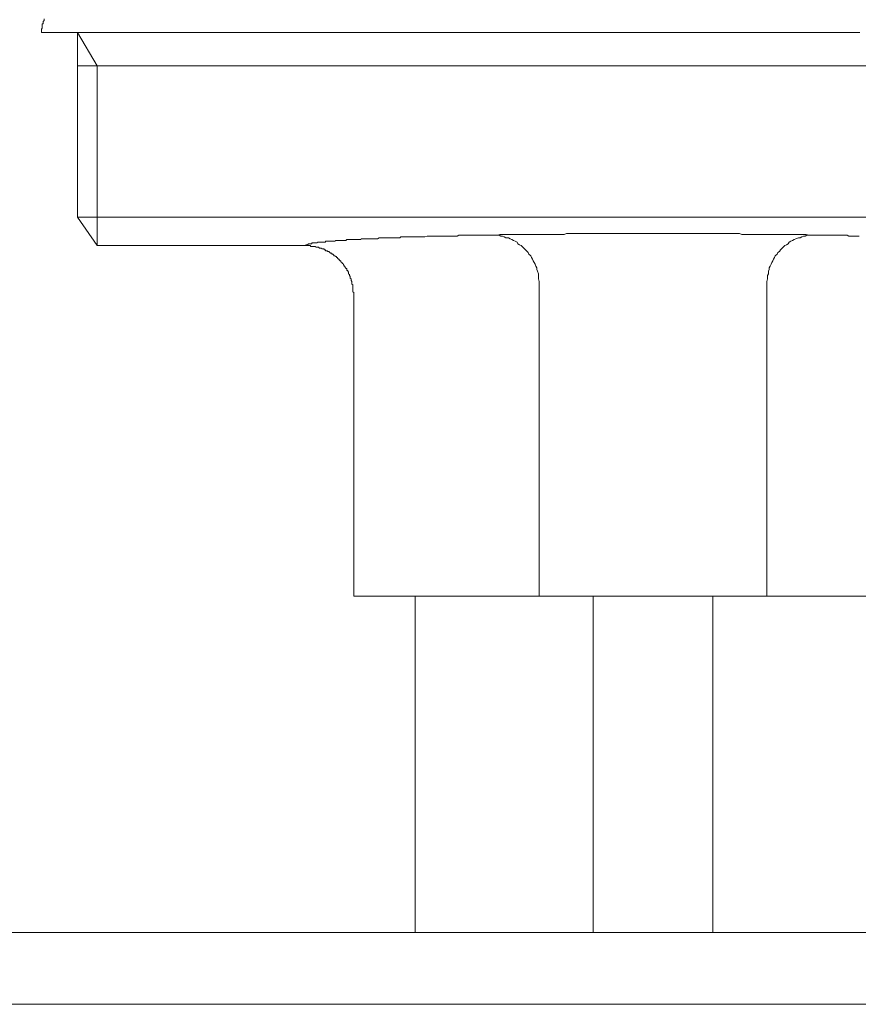
# Model space of a CAD drawing. Units: inches. Extents: x 6.9 to 89.9, y 222 to 281.2.
# Drawn here: x 11.2 to 15, y 253.9 to 258.4 of the extents above; entities that cross this region are included whole.
import ezdxf

# ---------------------------------------------------------------- set-up
doc = ezdxf.new("R2010")
doc.units = ezdxf.units.IN
doc.header["$MEASUREMENT"] = 0
doc.layers.add('图层 1', color=7, linetype='Continuous')

msp = doc.modelspace()

# ---------------------------------------------------------------- linework, layer by layer
at = {"layer": '图层 1', "lineweight": 9}
for points in [[(11.2649, 258.3999), (11.2649, 258.3958), (11.2649, 258.3918), (11.261, 258.3882), (11.261, 258.3841), (11.261, 258.3801), (11.261, 258.3763), (11.257, 258.3763), (11.257, 258.3725), (11.257, 258.3686), (11.257, 258.3648), (11.257, 258.3608), (11.257, 258.3568), (11.2532, 258.3531), (11.2532, 258.3493), (11.2532, 258.3453), (11.2532, 258.3413), (11.2532, 258.3375)], [(11.2532, 258.3375), (11.257, 258.3375), (11.261, 258.3375), (11.2649, 258.3375), (11.2687, 258.3375), (11.2725, 258.3375), (11.2765, 258.3375), (11.2804, 258.3375), (11.2842, 258.3375), (11.288, 258.3375), (11.292, 258.3375), (11.2961, 258.3375), (11.2997, 258.3375), (11.3037, 258.3375), (11.3077, 258.3375), (11.3115, 258.3375), (11.3154, 258.3375), (11.3192, 258.3375), (11.3232, 258.3375), (11.3271, 258.3375), (11.3309, 258.3375), (11.3349, 258.3375), (11.3387, 258.3375), (11.3426, 258.3375), (11.3466, 258.3375), (11.3504, 258.3375), (11.3542, 258.3375), (11.3621, 258.3375), (11.3659, 258.3375), (11.3697, 258.3375), (11.3736, 258.3375), (11.3776, 258.3375), (11.3814, 258.3375), (11.3891, 258.3375), (11.3931, 258.3375), (11.3969, 258.3375), (11.4046, 258.3375), (11.4086, 258.3375), (11.4124, 258.3375), (11.4201, 258.3375), (11.4241, 258.3375), (11.4281, 258.3375), (11.4356, 258.3375), (11.4398, 258.3375), (11.4474, 258.3375), (11.4513, 258.3375), (11.4592, 258.3375), (11.463, 258.3375), (11.4708, 258.3375), (11.4785, 258.3375), (11.4825, 258.3375), (11.4903, 258.3375), (11.498, 258.3375), (11.5018, 258.3375), (11.5097, 258.3375), (11.5173, 258.3375), (11.5213, 258.3375), (11.529, 258.3375), (11.5369, 258.3375), (11.5445, 258.3375), (11.5524, 258.3375), (11.5602, 258.3375), (11.564, 258.3375), (11.5719, 258.3375), (11.5797, 258.3375), (11.5874, 258.3375), (11.5952, 258.3375), (11.6029, 258.3375), (11.6107, 258.3375), (11.6186, 258.3375), (11.6262, 258.3375), (11.6341, 258.3375), (11.6417, 258.3375), (11.6496, 258.3375), (11.6611, 258.3375), (11.6689, 258.3375), (11.6768, 258.3375), (11.6846, 258.3375), (11.6921, 258.3375), (11.7001, 258.3375), (11.7116, 258.3375), (11.7195, 258.3375), (11.7273, 258.3375), (11.7388, 258.3375), (11.7467, 258.3375), (11.7545, 258.3375), (11.7621, 258.3375), (11.7738, 258.3375), (11.7817, 258.3375), (11.7933, 258.3375), (11.801, 258.3375), (11.8088, 258.3375), (11.8203, 258.3375), (11.8282, 258.3375), (11.8399, 258.3375), (11.8477, 258.3375), (11.8592, 258.3375), (11.8671, 258.3375), (11.8789, 258.3375), (11.8902, 258.3375), (11.8982, 258.3375), (11.9099, 258.3375), (11.9174, 258.3375), (11.9292, 258.3375), (11.9409, 258.3375), (11.9526, 258.3375), (11.9605, 258.3375), (11.9719, 258.3375), (11.9836, 258.3375), (11.9915, 258.3375), (12.0031, 258.3375), (12.0148, 258.3375), (12.0263, 258.3375), (12.038, 258.3375), (12.0496, 258.3375), (12.0613, 258.3375), (12.0692, 258.3375), (12.0807, 258.3375), (12.0925, 258.3375), (12.1042, 258.3375), (12.1157, 258.3375), (12.1274, 258.3375), (12.1391, 258.3375), (12.1507, 258.3375), (12.1622, 258.3375), (12.1739, 258.3375), (12.1858, 258.3375), (12.1972, 258.3375), (12.2129, 258.3375), (12.2246, 258.3375), (12.2363, 258.3375), (12.2478, 258.3375), (12.2595, 258.3375), (12.2711, 258.3375), (12.2943, 258.3375), (12.3217, 258.3375), (12.345, 258.3375), (12.3722, 258.3375), (12.3955, 258.3375), (12.4225, 258.3375), (12.4499, 258.3375), (12.4731, 258.3375), (12.5004, 258.3375), (12.5276, 258.3375), (12.5546, 258.3375), (12.5818, 258.3375), (12.6092, 258.3375), (12.6364, 258.3375), (12.6635, 258.3375), (12.6907, 258.3375), (12.7179, 258.3375), (12.7451, 258.3375), (12.7723, 258.3375), (12.7878, 258.3375), (12.8034, 258.3375), (12.8306, 258.3375), (12.8617, 258.3375), (12.889, 258.3375), (12.92, 258.3375), (12.9474, 258.3375), (12.9784, 258.3375), (13.0054, 258.3375), (13.0364, 258.3375), (13.0638, 258.3375), (13.095, 258.3375), (13.126, 258.3375), (13.153, 258.3375), (13.184, 258.3375), (13.2152, 258.3375), (13.2464, 258.3375), (13.2774, 258.3375), (13.3046, 258.3375), (13.3358, 258.3375), (13.367, 258.3375), (13.398, 258.3375), (13.4288, 258.3375), (13.46, 258.3375), (13.4912, 258.3375), (13.5222, 258.3375), (13.5532, 258.3375), (13.5845, 258.3375), (13.6155, 258.3375), (13.6465, 258.3375), (13.6775, 258.3375), (13.7089, 258.3375), (13.7399, 258.3375)], [(11.4164, 258.3375), (11.4164, 257.498)], [(11.4164, 258.3375), (11.4164, 257.6301)], [(11.5058, 258.1858), (11.4164, 258.3375)], [(13.7399, 258.3375), (13.8135, 258.3375), (13.8875, 258.3375), (13.9573, 258.3375), (14.0312, 258.3375), (14.1049, 258.3375), (14.175, 258.3375), (14.2138, 258.3375), (14.2487, 258.3375), (14.2837, 258.3375), (14.3226, 258.3375)], [(14.3226, 258.3375), (14.3538, 258.3375), (14.3848, 258.3375), (14.4158, 258.3375), (14.4468, 258.3375), (14.4778, 258.3375), (14.509, 258.3375), (14.544, 258.3375), (14.575, 258.3375), (14.6062, 258.3375), (14.6373, 258.3375), (14.6684, 258.3375), (14.6994, 258.3375), (14.7305, 258.3375), (14.7579, 258.3375), (14.7888, 258.3375), (14.8198, 258.3375), (14.8508, 258.3375), (14.8821, 258.3375), (14.9131, 258.3375), (14.9403, 258.3375), (14.9714, 258.3375)], [(11.4164, 258.1858), (16.5566, 258.1858)], [(11.5058, 257.3696), (11.5058, 258.1858)], [(11.4164, 258.1198), (11.4164, 257.9682)], [(11.4164, 257.9682), (11.4164, 257.498)], [(11.4164, 257.498), (16.6458, 257.498)], [(11.5058, 257.3696), (11.4164, 257.498)], [(14.0312, 257.4241), (14.0196, 257.4241), (14.0079, 257.4241), (14.0002, 257.4241), (13.9883, 257.4241), (13.9766, 257.4241), (13.9652, 257.4241), (13.9573, 257.4241), (13.9456, 257.4241), (13.934, 257.4241), (13.9223, 257.4241), (13.9146, 257.4241), (13.903, 257.4241), (13.8913, 257.4241), (13.8796, 257.4241), (13.872, 257.4241), (13.8603, 257.4241), (13.8486, 257.4241), (13.8371, 257.4241), (13.8291, 257.4241), (13.8174, 257.4241), (13.8059, 257.4241), (13.7942, 257.4241), (13.7864, 257.4241), (13.7749, 257.4241), (13.7632, 257.4241), (13.7514, 257.4241), (13.7437, 257.4241), (13.732, 257.4241), (13.7204, 257.4241), (13.7125, 257.4241), (13.7008, 257.4241), (13.6893, 257.4241), (13.6775, 257.4241), (13.6698, 257.4241), (13.6583, 257.4241), (13.6465, 257.4241), (13.6388, 257.4241), (13.6272, 257.4203), (13.6155, 257.4203), (13.6078, 257.4203), (13.5959, 257.4203), (13.5845, 257.4203), (13.5766, 257.4203), (13.5649, 257.4203), (13.5532, 257.4203), (13.5456, 257.4203), (13.5339, 257.4203), (13.526, 257.4203), (13.5144, 257.4203), (13.5029, 257.4203), (13.4951, 257.4203), (13.4834, 257.4203), (13.4717, 257.4203), (13.4641, 257.4203), (13.4522, 257.4203), (13.4445, 257.4203), (13.4329, 257.4203), (13.425, 257.4203), (13.4135, 257.4203), (13.4057, 257.4203), (13.394, 257.4203), (13.3825, 257.4203), (13.3745, 257.4203), (13.3628, 257.4203), (13.3553, 257.4203), (13.3434, 257.4203), (13.3358, 257.4203), (13.3241, 257.4163), (13.3163, 257.4163), (13.3046, 257.4163), (13.2969, 257.4163), (13.2891, 257.4163), (13.2774, 257.4163), (13.2698, 257.4163), (13.2581, 257.4163), (13.2502, 257.4163), (13.2386, 257.4163), (13.2309, 257.4163), (13.2231, 257.4163), (13.2114, 257.4163), (13.2037, 257.4163), (13.1957, 257.4163), (13.184, 257.4163), (13.1765, 257.4163), (13.1685, 257.4163), (13.157, 257.4163), (13.1492, 257.4163), (13.1415, 257.4124), (13.1298, 257.4124), (13.122, 257.4124), (13.1143, 257.4124), (13.1067, 257.4124), (13.095, 257.4124), (13.0871, 257.4124), (13.0793, 257.4124), (13.0714, 257.4124), (13.0638, 257.4124), (13.0521, 257.4124), (13.0443, 257.4124), (13.0364, 257.4124), (13.0288, 257.4124), (13.0209, 257.4124), (13.0133, 257.4124), (13.0054, 257.4124), (12.9939, 257.4087), (12.9861, 257.4087), (12.9784, 257.4087), (12.9706, 257.4087), (12.9627, 257.4087), (12.9549, 257.4087), (12.9474, 257.4087), (12.9393, 257.4087), (12.9317, 257.4087), (12.9238, 257.4087), (12.9162, 257.4087), (12.9083, 257.4087), (12.9007, 257.4087), (12.8928, 257.4087), (12.885, 257.4087), (12.8812, 257.4046), (12.8735, 257.4046), (12.8657, 257.4046), (12.8578, 257.4046), (12.8502, 257.4046), (12.8423, 257.4046), (12.8345, 257.4046), (12.8306, 257.4046), (12.8228, 257.4046), (12.8151, 257.4046), (12.8073, 257.4046), (12.8034, 257.4046), (12.7956, 257.4046), (12.7878, 257.4046), (12.7801, 257.4008), (12.7761, 257.4008), (12.7686, 257.4008), (12.7606, 257.4008), (12.7568, 257.4008), (12.7489, 257.4008), (12.7451, 257.4008), (12.7376, 257.4008), (12.7296, 257.4008), (12.7258, 257.4008), (12.7179, 257.4008), (12.7141, 257.4008), (12.7062, 257.4008), (12.7026, 257.397), (12.6945, 257.397), (12.6907, 257.397), (12.6831, 257.397), (12.679, 257.397), (12.6714, 257.397), (12.6673, 257.397), (12.6635, 257.397), (12.6559, 257.397), (12.6518, 257.397), (12.648, 257.397), (12.6402, 257.397), (12.6364, 257.3931), (12.6325, 257.3931), (12.6247, 257.3931), (12.6209, 257.3931), (12.617, 257.3931), (12.613, 257.3931), (12.6054, 257.3931), (12.6015, 257.3931), (12.5975, 257.3931), (12.5937, 257.3931), (12.5899, 257.3931), (12.5858, 257.3891), (12.5818, 257.3891), (12.5744, 257.3891), (12.5701, 257.3891), (12.5665, 257.3891), (12.5625, 257.3891), (12.5586, 257.3891), (12.5546, 257.3891), (12.5508, 257.3891), (12.547, 257.3891), (12.5431, 257.3891), (12.5431, 257.3852), (12.5393, 257.3852), (12.5353, 257.3852), (12.5314, 257.3852), (12.5276, 257.3852), (12.5238, 257.3852), (12.5198, 257.3852), (12.5159, 257.3852), (12.5121, 257.3852), (12.5083, 257.3852), (12.5041, 257.3814), (12.5004, 257.3814), (12.4966, 257.3814), (12.4928, 257.3814), (12.4886, 257.3814), (12.4849, 257.3814), (12.4811, 257.3814), (12.4811, 257.3776), (12.4771, 257.3776), (12.4731, 257.3776), (12.4694, 257.3776), (12.4656, 257.3776), (12.4616, 257.3736), (12.4576, 257.3736), (12.4537, 257.3736), (12.4537, 257.3696), (12.4499, 257.3696)], [(13.5144, 257.1989), (13.5144, 257.2064), (13.5106, 257.2181), (13.5106, 257.226), (13.5106, 257.2337), (13.5106, 257.2415), (13.5067, 257.2532), (13.5029, 257.2608), (13.5029, 257.2687), (13.4989, 257.2765), (13.4951, 257.2844), (13.4912, 257.292), (13.4874, 257.2997), (13.4834, 257.3076), (13.4795, 257.3152), (13.4757, 257.3231), (13.4677, 257.3309), (13.4641, 257.3386), (13.46, 257.3426), (13.4522, 257.3504), (13.4445, 257.3579), (13.4405, 257.3621), (13.4329, 257.3696), (13.425, 257.3736), (13.4173, 257.3776), (13.4135, 257.3852), (13.4057, 257.3891), (13.398, 257.3931), (13.3901, 257.397), (13.3825, 257.4008), (13.3745, 257.4046), (13.3628, 257.4046), (13.3553, 257.4087), (13.3473, 257.4124), (13.3398, 257.4124), (13.3317, 257.4163), (13.3201, 257.4163), (13.3124, 257.4163), (13.3046, 257.4163), (13.2969, 257.4163)], [(14.9676, 257.4124), (14.9558, 257.4124), (14.9481, 257.4124), (14.9403, 257.4124), (14.9324, 257.4124), (14.9211, 257.4124), (14.9131, 257.4163), (14.9054, 257.4163), (14.8938, 257.4163), (14.8859, 257.4163), (14.878, 257.4163), (14.8664, 257.4163), (14.8587, 257.4163), (14.8508, 257.4163), (14.8394, 257.4163), (14.8315, 257.4163), (14.8237, 257.4163), (14.8122, 257.4163), (14.8043, 257.4163), (14.7927, 257.4163), (14.785, 257.4163), (14.7734, 257.4163), (14.7655, 257.4163), (14.7579, 257.4163), (14.7462, 257.4163), (14.7383, 257.4163), (14.7267, 257.4203), (14.7188, 257.4203), (14.7071, 257.4203), (14.6994, 257.4203), (14.6876, 257.4203), (14.6801, 257.4203), (14.6684, 257.4203), (14.6606, 257.4203), (14.6491, 257.4203), (14.6373, 257.4203), (14.6296, 257.4203), (14.6179, 257.4203), (14.6101, 257.4203), (14.5986, 257.4203), (14.5905, 257.4203), (14.5791, 257.4203), (14.5674, 257.4203), (14.5595, 257.4203), (14.5479, 257.4203), (14.5402, 257.4203), (14.5285, 257.4203), (14.5169, 257.4203), (14.509, 257.4203), (14.4975, 257.4203), (14.4858, 257.4203), (14.4778, 257.4203), (14.4663, 257.4203), (14.4546, 257.4203), (14.4468, 257.4203), (14.4353, 257.4203), (14.4236, 257.4241), (14.4158, 257.4241), (14.4043, 257.4241), (14.3926, 257.4241), (14.3848, 257.4241), (14.3731, 257.4241), (14.3616, 257.4241), (14.3538, 257.4241), (14.3419, 257.4241), (14.3302, 257.4241), (14.3185, 257.4241), (14.3109, 257.4241), (14.2992, 257.4241), (14.2877, 257.4241), (14.276, 257.4241), (14.2682, 257.4241), (14.2567, 257.4241), (14.245, 257.4241), (14.2331, 257.4241), (14.2257, 257.4241), (14.2138, 257.4241), (14.2021, 257.4241), (14.1905, 257.4241), (14.1826, 257.4241), (14.1711, 257.4241), (14.1595, 257.4241), (14.1478, 257.4241), (14.1399, 257.4241), (14.1283, 257.4241), (14.1168, 257.4241), (14.1049, 257.4241), (14.0972, 257.4241), (14.0854, 257.4241), (14.0739, 257.4241), (14.0624, 257.4241), (14.0544, 257.4241), (14.0427, 257.4241), (14.0312, 257.4241)], [(14.7655, 257.4163), (14.7579, 257.4163), (14.7498, 257.4163), (14.7421, 257.4163), (14.7305, 257.4163), (14.7226, 257.4124), (14.7149, 257.4124), (14.7071, 257.4087), (14.6994, 257.4046), (14.6916, 257.4046), (14.6801, 257.4008), (14.6721, 257.397), (14.6646, 257.3931), (14.6566, 257.3891), (14.6491, 257.3852), (14.6451, 257.3776), (14.6373, 257.3736), (14.6296, 257.3696), (14.6218, 257.3621), (14.6179, 257.3579), (14.6101, 257.3504), (14.6062, 257.3426), (14.5986, 257.3386), (14.5946, 257.3309), (14.5867, 257.3231), (14.5829, 257.3152), (14.5791, 257.3076), (14.575, 257.2997), (14.5712, 257.292), (14.5674, 257.2844), (14.5635, 257.2765), (14.5595, 257.2687), (14.5595, 257.2608), (14.5557, 257.2532), (14.5557, 257.2415), (14.5519, 257.2337), (14.5519, 257.226), (14.5519, 257.2181), (14.5479, 257.2064), (14.5479, 257.1989)], [(12.4499, 257.3696), (11.5058, 257.3696)], [(12.4499, 257.3696), (12.4537, 257.3696), (12.4576, 257.3696), (12.4616, 257.3696), (12.4656, 257.3696), (12.4694, 257.3696), (12.4731, 257.3696), (12.4771, 257.3659), (12.4811, 257.3659), (12.4849, 257.3659), (12.4886, 257.3659), (12.4928, 257.3659), (12.4966, 257.3659), (12.5004, 257.3621), (12.5041, 257.3621), (12.5083, 257.3621), (12.5121, 257.3621), (12.5159, 257.3579), (12.5198, 257.3579), (12.5238, 257.3579), (12.5276, 257.3541), (12.5314, 257.3541), (12.5353, 257.3541), (12.5393, 257.3504), (12.5431, 257.3504), (12.5431, 257.3464), (12.547, 257.3464), (12.5508, 257.3464), (12.5546, 257.3426), (12.5586, 257.3426), (12.5625, 257.3386), (12.5665, 257.3349), (12.5701, 257.3349), (12.5744, 257.3309), (12.5782, 257.3309), (12.5782, 257.3269), (12.5818, 257.3269), (12.5818, 257.3231), (12.5858, 257.3231), (12.5899, 257.3192), (12.5937, 257.3192), (12.5937, 257.3152), (12.5975, 257.3152), (12.5975, 257.3116), (12.6015, 257.3116), (12.6015, 257.3076), (12.6054, 257.3076), (12.6054, 257.3037), (12.6092, 257.3037), (12.6092, 257.2997), (12.613, 257.2997), (12.613, 257.2961), (12.617, 257.292), (12.6209, 257.288), (12.6247, 257.2844), (12.6247, 257.2804), (12.6287, 257.2804), (12.6287, 257.2765), (12.6325, 257.2725), (12.6325, 257.2687), (12.6364, 257.2687), (12.6364, 257.2649), (12.6402, 257.2649), (12.6402, 257.2608), (12.6402, 257.2568), (12.6442, 257.2568), (12.6442, 257.2532), (12.648, 257.2492), (12.648, 257.2455), (12.648, 257.2415), (12.6518, 257.2377), (12.6518, 257.2337), (12.6559, 257.2298), (12.6559, 257.226), (12.6559, 257.222), (12.6597, 257.2181), (12.6597, 257.2143), (12.6597, 257.2105), (12.6635, 257.2064), (12.6635, 257.2026), (12.6635, 257.1989), (12.6635, 257.1948), (12.6673, 257.1908), (12.6673, 257.1871), (12.6673, 257.1833), (12.6673, 257.1791), (12.6673, 257.1753), (12.6673, 257.1716), (12.6673, 257.1676), (12.6673, 257.1636), (12.6673, 257.1598), (12.6714, 257.1561), (12.6714, 257.1521)], [(13.5144, 257.1989), (13.5144, 255.7763)], [(14.5479, 255.7763), (14.5479, 257.1989)], [(12.6714, 257.1521), (12.6714, 255.7763)], [(12.6714, 255.7763), (14.303, 255.7763)], [(12.951, 255.7763), (12.951, 254.2487)], [(13.7592, 255.7763), (13.7592, 254.2487)], [(14.303, 254.2487), (14.303, 255.7763)], [(14.303, 255.7763), (15.3949, 255.7763)], [(10.4645, 254.2487), (17.5979, 254.2487)], [(17.6251, 253.9223), (10.4374, 253.9223)]]:
    msp.add_lwpolyline(points, dxfattribs=at)

doc.saveas('drawing.dxf')
